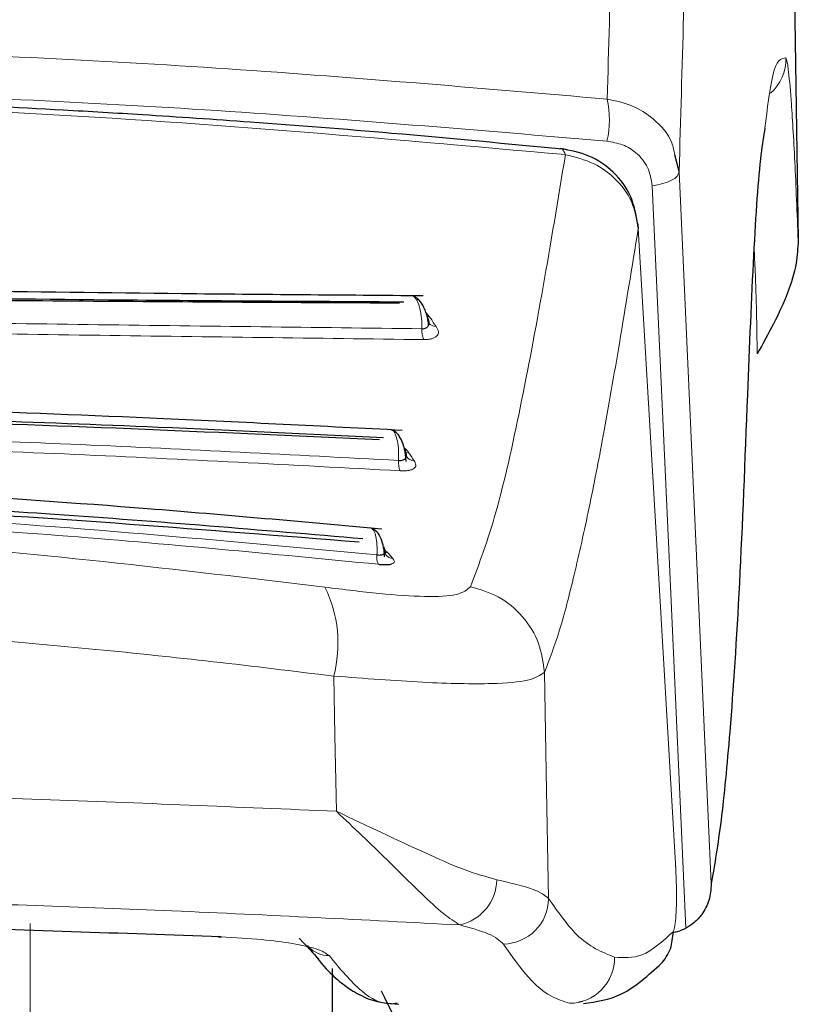
# Model space of a CAD drawing. Units: millimetres. Extents: x 0 to 210, y 0 to 297.
# Drawn here: x 64 to 65, y 214 to 215 of the extents above; entities that cross this region are included whole.
import ezdxf

# ---------------------------------------------------------------- set-up
doc = ezdxf.new("R2010")
doc.units = ezdxf.units.MM
doc.linetypes.add('SLD-Durchgehend', pattern=[0])
doc.styles.add('SLDTEXTSTYLE0', font='GOTHIC.TTF', dxfattribs={"width": 0.913})
doc.dimstyles.new('SLDDIMSTYLE1', dxfattribs={"dimtxt": 3.5, "dimasz": 3.302, "dimexe": 0, "dimexo": 0.0625, "dimgap": 0.875, "dimtad": 1, "dimdec": 0, "dimlfac": 20, "dimrnd": 1e-09, "dimzin": 12, "dimdsep": 46, "dimtxsty": 'SLDTEXTSTYLE0', "dimsah": 1, "dimcen": 0.09, "dimadec": 0, "dimazin": 3, "dimtol": 1, "dimtp": 3, "dimtm": 3, "dimtfac": 1, "dimtdec": 0, "dimtofl": 0, "dimtmove": 0, "dimatfit": 3, "dimfxl": 1, "dimfrac": 2, "dimtolj": 1, "dimarcsym": 0})
doc.dimstyles.new('SLDDIMSTYLE2', dxfattribs={"dimtxt": 3.5, "dimasz": 3.302, "dimexe": 0, "dimexo": 0.0625, "dimgap": 0.875, "dimtad": 1, "dimdec": 0, "dimlfac": 20, "dimrnd": 1e-09, "dimzin": 12, "dimdsep": 46, "dimtxsty": 'SLDTEXTSTYLE0', "dimsah": 1, "dimcen": 0.09, "dimadec": 0, "dimazin": 3, "dimtol": 1, "dimtp": 3, "dimtm": 3, "dimtfac": 1, "dimtdec": 0, "dimtmove": 0, "dimatfit": 0, "dimfxl": 1, "dimfrac": 2, "dimtolj": 1, "dimarcsym": 0})

# ---------------------------------------------------------------- blocks, each defined once
blk = doc.blocks.new('_D_1')
at = {"color": 7, "linetype": 'SLD-Durchgehend', "lineweight": 0}
for p, q in [((63.53197, 260.31802), (40.00697, 260.31802)), ((41.00697, 260.31802), (41.00697, 208.53552)), ((62.75697, 208.53552), (40.00697, 208.53552))]:
    blk.add_line(p, q, dxfattribs=at)
at = {"color": 7, "linetype": 'SLD-Durchgehend', "lineweight": 18}
for points in [[(41.00697, 260.31802), (40.50697, 257.01602), (41.50697, 257.01602)], [(41.00697, 208.53552), (41.50697, 211.83752), (40.50697, 211.83752)]]:
    blk.add_solid(points, dxfattribs=at)
at = {"color": 7, "linetype": 'SLD-Durchgehend', "lineweight": 18, "char_height": 3.5, "attachment_point": 1, "rotation": 90, "style": 'SLDTEXTSTYLE0'}
for s, insert in [(' ±3', (36.53627, 236.37851)), ('1035', (36.53627, 226.03406))]:
    blk.add_mtext(s, dxfattribs=dict(at, insert=insert))
blk = doc.blocks.new('_D_2')
at = {"color": 7, "linetype": 'SLD-Durchgehend', "lineweight": 0}
for p, q in [((50.03192, 215.89302), (50.03192, 235.05517)), ((90.03197, 215.89302), (49.03192, 215.89302)), ((50.03192, 208.53552), (50.03192, 215.89302)), ((62.75697, 208.53552), (49.03192, 208.53552)), ((50.03192, 208.53552), (50.03192, 202.18552))]:
    blk.add_line(p, q, dxfattribs=at)
at = {"color": 7, "linetype": 'SLD-Durchgehend', "lineweight": 18}
for points in [[(50.03192, 215.89302), (50.53192, 219.19502), (49.53192, 219.19502)], [(50.03192, 208.53552), (49.53192, 205.23352), (50.53192, 205.23352)]]:
    blk.add_solid(points, dxfattribs=at)
at = {"color": 7, "linetype": 'SLD-Durchgehend', "lineweight": 18, "char_height": 3.5, "attachment_point": 1, "rotation": 90, "style": 'SLDTEXTSTYLE0'}
for s, insert in [(' ±3', (45.56122, 228.6142)), ('147', (45.56122, 220.85586))]:
    blk.add_mtext(s, dxfattribs=dict(at, insert=insert))

msp = doc.modelspace()

# ---------------------------------------------------------------- linework, layer by layer
at = {"color": 7, "linetype": 'SLD-Durchgehend', "lineweight": 25}
for p, q in [((64.9575, 215.19557), (64.96797, 214.48519)), ((64.86291, 214.54579), (64.85908, 214.56061)), ((64.52748, 213.86906), (64.54487, 213.85035)), ((64.55697, 208.93958), (64.55697, 213.84223)), ((64.77777, 213.8129), (64.77441, 213.81247))]:
    msp.add_line(p, q, dxfattribs=at)
at = {"color": 8, "linetype": 'SLD-Durchgehend', "lineweight": 18}
for p, q in [((64.6426, 214.4176), (64.63935, 214.4214)), ((64.64067, 214.418), (64.64014, 214.41879)), ((64.62107, 214.30022), (64.61998, 214.30185)), ((64.60573, 214.20927), (64.60306, 214.21167)), ((64.61018, 214.20409), (64.60573, 214.20927)), ((64.28987, 208.59954), (64.28987, 213.88181))]:
    msp.add_line(p, q, dxfattribs=at)
at = {"color": 8, "linetype": 'SLD-Durchgehend', "lineweight": 18, "flags": 128}
for points in [[(64.83913, 214.53338), (64.84395, 214.53414), (64.84847, 214.53521), (64.85255, 214.53655), (64.85607, 214.53812), (64.85894, 214.53988), (64.86107, 214.54178), (64.86241, 214.54377), (64.86291, 214.54579)], [(64.86291, 214.54579), (64.87822, 214.20641), (64.89127, 213.91714)], [(64.83913, 214.53338), (64.85517, 214.17988), (64.86887, 213.87783)], [(64.8599, 213.92993), (64.84135, 214.24668), (64.82678, 214.49563)], [(64.6426, 214.4176), (64.64081, 214.41778), (64.64031, 214.4179)], [(64.62406, 214.29779), (64.62224, 214.29806), (64.62145, 214.2983)], [(64.60273, 214.20974), (64.6024, 214.21082), (64.60239, 214.21088)], [(64.60573, 214.20927), (64.6039, 214.20963), (64.60332, 214.20983)], [(64.56025, 213.98097), (64.55895, 214.04782), (64.55792, 214.10034)], [(64.74757, 213.90401), (64.74556, 214.0159), (64.74398, 214.10375)], [(64.85949, 213.93377), (64.85957, 213.93357), (64.8599, 213.92993)]]:
    msp.add_lwpolyline(points, dxfattribs=at)
at = {"color": 7, "linetype": 'SLD-Durchgehend', "lineweight": 25, "flags": 128}
for points in [[(64.82602, 214.5002), (64.82645, 214.49926), (64.82678, 214.49563)], [(64.45593, 213.87069), (64.45594, 213.87066), (64.45716, 213.86976), (64.45843, 213.87001)]]:
    msp.add_lwpolyline(points, dxfattribs=at)
at = {"color": 8, "linetype": 'SLD-Durchgehend', "lineweight": 18}
for centre, radius, start, end in [((64.91712, 214.64502), 0.04002, 311.30242, 1.75483), ((64.71481, 214.59176), 0.0865, 347.26128, 12.06804), ((64.65357, 214.40548), 0.01792, 174.96419, 206.57422), ((64.64801, 214.41688), 0.00776, 217.95681, 271.82416), ((64.62911, 214.2989), 0.00834, 216.7153, 268.27979), ((64.63241, 214.28873), 0.0173, 173.3224, 204.30506), ((64.60962, 214.20521), 0.01366, 170.96007, 206.62475), ((64.61097, 214.21291), 0.00886, 219.97151, 264.89896), ((64.44882, 214.12932), 0.11288, 345.12573, 26.0551), ((64.66039, 213.92117), 0.04154, 282.46759, 359.06208), ((64.70722, 213.90412), 0.04036, 270.76314, 359.84636), ((64.55347, 213.87822), 0.02461, 225.11355, 270.86847), ((64.76582, 213.85139), 0.04, 270.24566, 0.99598)]:
    msp.add_arc(centre, radius, start, end, dxfattribs=at)
at = {"color": 7, "linetype": 'SLD-Durchgehend', "lineweight": 25}
msp.add_arc((55.62785, 209.40663), 10, 25.045535, 26.202192, dxfattribs=at)
at = {"color": 8, "linetype": 'SLD-Durchgehend', "lineweight": 18}
for points, knots in [([(64.88602, 215.97042), (64.88253, 215.94646), (64.87413, 215.88862), (64.86184, 215.7787), (64.84927, 215.64516), (64.83808, 215.49963), (64.82712, 215.32776), (64.81672, 215.1231), (64.80706, 214.88184), (64.80193, 214.69943), (64.79941, 214.60985)], [0, 0, 0, 0, 0.094007, 0.226854, 0.352476, 0.472057, 0.586531, 0.729982, 0.867403, 1, 1, 1, 1]), ([(64.95571, 215.9493), (64.95045, 215.91411), (64.94025, 215.84584), (64.92619, 215.72381), (64.91355, 215.59121), (64.90223, 215.44639), (64.89114, 215.27453), (64.88059, 215.06894), (64.87073, 214.82446), (64.8655, 214.63803), (64.86291, 214.54579)], [0, 0, 0, 0, 0.134118, 0.260215, 0.379699, 0.493611, 0.602798, 0.739788, 0.871252, 1, 1, 1, 1]), ([(63.75697, 214.65891), (63.87325, 214.65784), (64.10675, 214.65567), (64.45613, 214.63935), (64.68466, 214.61971), (64.79941, 214.60985)], [0, 0, 0, 0, 0.330624, 0.663904, 1, 1, 1, 1]), ([(64.95713, 214.64625), (64.95297, 214.64572), (64.9461, 214.64486), (64.94071, 214.60142), (64.93858, 214.58426)], [0, 0, 0, 0, 0.605113, 1, 1, 1, 1]), ([(64.96797, 214.48519), (64.96701, 214.50917), (64.96509, 214.55716), (64.96194, 214.60849), (64.95918, 214.63964), (64.95782, 214.64404), (64.95713, 214.64625)], [0, 0, 0, 0, 0.278531, 0.557505, 0.777466, 1, 1, 1, 1]), ([(63.75697, 214.6211), (63.87377, 214.62003), (64.10763, 214.61789), (64.45691, 214.60174), (64.68487, 214.58239), (64.79919, 214.57269)], [0, 0, 0, 0, 0.3321722, 0.6650899, 1, 1, 1, 1]), ([(64.76247, 214.56079), (64.59875, 214.57532), (64.27287, 214.60425), (63.93918, 214.60893), (63.77314, 214.61126)], [0, 0, 0, 0, 0.502415, 1, 1, 1, 1]), ([(64.85908, 214.56061), (64.85835, 214.56425), (64.85586, 214.57658), (64.84194, 214.59193), (64.82189, 214.60511), (64.80692, 214.60826), (64.79941, 214.60985)], [0, 0, 0, 0, 0.139584, 0.472005, 0.735111, 1, 1, 1, 1]), ([(64.83913, 214.53338), (64.83821, 214.53895), (64.83636, 214.5501), (64.82605, 214.56237), (64.81326, 214.5702), (64.8039, 214.57185), (64.79919, 214.57269)], [0, 0, 0, 0, 0.277384, 0.555144, 0.776166, 1, 1, 1, 1]), ([(64.67877, 214.17931), (64.68642, 214.19974), (64.70183, 214.2409), (64.72267, 214.33537), (64.74306, 214.4429), (64.75598, 214.52138), (64.76247, 214.56079)], [0, 0, 0, 0, 0.246243, 0.496253, 0.747076, 1, 1, 1, 1]), ([(64.76247, 214.56079), (64.76163, 214.56267), (64.7602, 214.56586), (64.75825, 214.5667), (64.75734, 214.56572), (64.75725, 214.56563)], [0, 0, 0, 0, 0.568726, 0.958886, 1, 1, 1, 1]), ([(64.76247, 214.56078), (64.77119, 214.55861), (64.78728, 214.55461), (64.80755, 214.5398), (64.82252, 214.52021), (64.82537, 214.50374), (64.82678, 214.49563)], [0, 0, 0, 0, 0.258108, 0.476213, 0.742125, 1, 1, 1, 1]), ([(64.74398, 214.10375), (64.74849, 214.11529), (64.75748, 214.1383), (64.77051, 214.19), (64.78331, 214.24723), (64.79663, 214.3155), (64.81103, 214.39861), (64.82124, 214.46152), (64.82678, 214.49563)], [0, 0, 0, 0, 0.149015, 0.297225, 0.454916, 0.606282, 0.786551, 1, 1, 1, 1]), ([(64.93178, 214.38489), (64.93143, 214.40941), (64.93097, 214.4408), (64.92938, 214.47167), (64.92904, 214.47844)], [0, 0, 0, 0, 0.7808459, 1, 1, 1, 1]), ([(64.62493, 214.43621), (64.62506, 214.4363), (64.62641, 214.43725), (64.62894, 214.43574), (64.63198, 214.43155), (64.63424, 214.42486), (64.63567, 214.41636), (64.6357, 214.41015), (64.63572, 214.40706)], [0, 0, 0, 0, 0.0224453, 0.2426062, 0.4256061, 0.61572, 0.8085568, 1, 1, 1, 1]), ([(62.87823, 214.40705), (62.97275, 214.40821), (63.16182, 214.41051), (63.45761, 214.41484), (63.75697, 214.41637), (64.05633, 214.41484), (64.35212, 214.41051), (64.54119, 214.40821), (64.63572, 214.40706)], [0, 0, 0, 0, 0.1666564, 0.3333275, 0.4999996, 0.6666721, 0.8333431, 1, 1, 1, 1]), ([(64.64826, 214.40913), (64.6472, 214.4107), (64.64531, 214.41352), (64.64343, 214.41635), (64.6426, 214.4176)], [0, 0, 0, 0, 0.559473, 1, 1, 1, 1]), ([(62.8764, 214.39747), (62.97112, 214.39869), (63.16055, 214.40113), (63.45697, 214.4056), (63.75697, 214.40717), (64.05697, 214.4056), (64.35339, 214.40113), (64.54282, 214.39869), (64.63754, 214.39747)], [0, 0, 0, 0, 0.166686, 0.333349, 0.499999, 0.66665, 0.833314, 1, 1, 1, 1]), ([(64.63754, 214.39747), (64.63883, 214.3975), (64.64137, 214.39756), (64.64457, 214.39819), (64.6471, 214.39915), (64.64907, 214.40051), (64.65027, 214.40228), (64.65057, 214.40518), (64.64918, 214.40755), (64.64826, 214.40913)], [0, 0, 0, 0, 0.116304, 0.229995, 0.340983, 0.449071, 0.584235, 0.7226, 1, 1, 1, 1]), ([(62.89872, 214.29074), (62.99176, 214.29568), (63.17784, 214.30555), (63.46605, 214.31542), (63.75697, 214.31901), (64.04789, 214.31542), (64.3361, 214.30555), (64.52218, 214.29568), (64.61522, 214.29074)], [0, 0, 0, 0, 0.166664, 0.333333, 0.5, 0.666667, 0.833336, 1, 1, 1, 1]), ([(64.60902, 214.31741), (64.60933, 214.31741), (64.61055, 214.31739), (64.61241, 214.31408), (64.61427, 214.30818), (64.61536, 214.29996), (64.61527, 214.29381), (64.61522, 214.29074)], [0, 0, 0, 0, 0.074951, 0.298455, 0.530648, 0.766169, 1, 1, 1, 1]), ([(62.89731, 214.28161), (62.9884, 214.28651), (63.17059, 214.29633), (63.45269, 214.30632), (63.74184, 214.31032), (64.03554, 214.30704), (64.33084, 214.29696), (64.52137, 214.28673), (64.61664, 214.28161)], [0, 0, 0, 0, 0.162989, 0.325961, 0.488921, 0.65927, 0.829628, 1, 1, 1, 1]), ([(64.62406, 214.29779), (64.6234, 214.29877), (64.62241, 214.30024), (64.62043, 214.30169), (64.61976, 214.30218)], [0, 0, 0, 0, 0.664126, 1, 1, 1, 1]), ([(64.62886, 214.29057), (64.62796, 214.29191), (64.62636, 214.29431), (64.62476, 214.29673), (64.62406, 214.29779)], [0, 0, 0, 0, 0.559466, 1, 1, 1, 1]), ([(64.61664, 214.28161), (64.61795, 214.28157), (64.62054, 214.28149), (64.62386, 214.28185), (64.62655, 214.2825), (64.6287, 214.2835), (64.63012, 214.28488), (64.63077, 214.28722), (64.62962, 214.28923), (64.62886, 214.29057)], [0, 0, 0, 0, 0.1164268, 0.2300631, 0.3408252, 0.4485197, 0.5840162, 0.7221573, 1, 1, 1, 1]), ([(62.91782, 214.20736), (63.05523, 214.22005), (63.33004, 214.24542), (63.75697, 214.25846), (64.1839, 214.24542), (64.45871, 214.22005), (64.59613, 214.20736)], [0, 0, 0, 0, 0.250008, 0.5, 0.749991, 1, 1, 1, 1]), ([(62.91654, 214.19909), (62.99813, 214.20702), (63.16841, 214.22356), (63.44197, 214.2413), (63.73112, 214.24888), (64.02578, 214.24338), (64.31579, 214.22626), (64.50353, 214.20815), (64.5974, 214.19909)], [0, 0, 0, 0, 0.149065, 0.311118, 0.486159, 0.657416, 0.828692, 1, 1, 1, 1]), ([(63.75645, 214.23345), (63.89068, 214.23083), (64.159, 214.22558), (64.41987, 214.19445), (64.55023, 214.1789)], [0, 0, 0, 0, 0.5002742, 1, 1, 1, 1]), ([(64.59132, 214.23089), (64.59208, 214.23029), (64.59364, 214.22905), (64.59531, 214.22371), (64.5963, 214.21633), (64.59618, 214.21034), (64.59613, 214.20736)], [0, 0, 0, 0, 0.241563, 0.492545, 0.74715, 1, 1, 1, 1]), ([(64.60937, 214.19948), (64.60998, 214.19974), (64.61121, 214.20026), (64.6119, 214.20177), (64.61087, 214.20316), (64.61018, 214.20409)], [0, 0, 0, 0, 0.2459537, 0.4971279, 1, 1, 1, 1]), ([(64.55023, 214.1789), (64.56672, 214.17684), (64.59945, 214.17277), (64.63967, 214.17008), (64.6692, 214.17128), (64.67559, 214.17664), (64.67877, 214.17931)], [0, 0, 0, 0, 0.255916, 0.507906, 0.755415, 1, 1, 1, 1]), ([(64.74398, 214.10375), (64.74282, 214.11242), (64.74044, 214.13023), (64.72558, 214.15375), (64.70439, 214.17171), (64.68712, 214.17683), (64.67877, 214.17931)], [0, 0, 0, 0, 0.245127, 0.503318, 0.759703, 1, 1, 1, 1]), ([(63.75645, 214.15355), (63.8174, 214.153), (63.93308, 214.15195), (64.09705, 214.14418), (64.2333, 214.13455), (64.3495, 214.12401), (64.45301, 214.11318), (64.52251, 214.10467), (64.55792, 214.10034)], [0, 0, 0, 0, 0.22505, 0.427133, 0.607945, 0.733628, 0.864306, 1, 1, 1, 1]), ([(64.55792, 214.10034), (64.58512, 214.09827), (64.6392, 214.09416), (64.69663, 214.09298), (64.73275, 214.09592), (64.74023, 214.10113), (64.74398, 214.10375)], [0, 0, 0, 0, 0.2825799, 0.5620354, 0.7806141, 1, 1, 1, 1]), ([(64.56025, 213.98097), (64.47368, 213.98466), (64.30029, 213.99204), (64.03117, 213.99898), (63.84929, 213.99993), (63.75661, 214.00041)], [0, 0, 0, 0, 0.328456, 0.657807, 1, 1, 1, 1]), ([(64.56025, 213.98097), (64.57561, 213.96639), (64.59322, 213.94968), (64.61761, 213.92559), (64.63539, 213.9081), (64.65524, 213.8894), (64.66477, 213.88347), (64.66936, 213.88061)], [0, 0, 0, 0, 0.3358438, 0.3851016, 0.6041352, 0.8091559, 1, 1, 1, 1]), ([(64.70193, 213.92049), (64.69244, 213.92317), (64.67336, 213.92855), (64.62731, 213.94926), (64.58708, 213.96829), (64.56025, 213.98097)], [0, 0, 0, 0, 0.2479771, 0.4985226, 1, 1, 1, 1]), ([(64.85767, 213.87458), (64.8581, 213.87553), (64.85896, 213.87743), (64.85993, 213.88603), (64.86053, 213.89832), (64.86062, 213.91411), (64.86014, 213.92466), (64.8599, 213.92993)], [0, 0, 0, 0, 0.192434, 0.382198, 0.568462, 0.784348, 1, 1, 1, 1]), ([(64.74757, 213.90401), (64.74424, 213.90669), (64.73722, 213.91231), (64.71407, 213.91768), (64.70193, 213.92049)], [0, 0, 0, 0, 0.475184, 1, 1, 1, 1]), ([(64.66936, 213.88061), (64.58502, 213.88499), (64.42179, 213.89347), (64.18988, 213.90151), (63.96979, 213.90645), (63.83059, 213.90705), (63.75662, 213.90736)], [0, 0, 0, 0, 0.284126, 0.549853, 0.760765, 1, 1, 1, 1]), ([(64.80581, 213.85209), (64.79469, 213.85657), (64.77536, 213.86437), (64.75585, 213.8922), (64.74757, 213.90401)], [0, 0, 0, 0, 0.575523, 1, 1, 1, 1]), ([(64.70775, 213.86377), (64.70445, 213.86683), (64.69825, 213.87257), (64.67855, 213.87805), (64.66936, 213.88061)], [0, 0, 0, 0, 0.533377, 1, 1, 1, 1]), ([(64.85767, 213.87458), (64.84847, 213.8662), (64.83135, 213.85061), (64.81389, 213.85162), (64.80581, 213.85209)], [0, 0, 0, 0, 0.537554, 1, 1, 1, 1]), ([(64.55384, 213.85361), (64.55103, 213.8556), (64.54571, 213.85934), (64.52315, 213.86422), (64.49431, 213.86805), (64.47082, 213.86934), (64.45843, 213.87001)], [0, 0, 0, 0, 0.279239, 0.52652, 0.75024, 1, 1, 1, 1]), ([(64.76599, 213.81139), (64.76051, 213.81319), (64.74858, 213.81708), (64.72916, 213.83315), (64.71521, 213.85311), (64.70775, 213.86377)], [0, 0, 0, 0, 0.284331, 0.617665, 1, 1, 1, 1]), ([(64.61395, 213.81167), (64.61186, 213.81135), (64.6015, 213.80976), (64.58146, 213.82025), (64.56344, 213.84201), (64.55384, 213.85361)], [0, 0, 0, 0, 0.105345, 0.523339, 1, 1, 1, 1])]:
    msp.add_open_spline(points, degree=3, knots=knots, dxfattribs=at)
at = {"color": 7, "linetype": 'SLD-Durchgehend', "lineweight": 25}
for points, knots in [([(64.76311, 214.5652), (64.71186, 214.57017), (64.61937, 214.57915), (64.49437, 214.58892), (64.39761, 214.5955), (64.30049, 214.60127), (64.17454, 214.60747), (63.9925, 214.61391), (63.85233, 214.61506), (63.77306, 214.61571)], [0, 0, 0, 0, 0.1581615, 0.2854712, 0.3819236, 0.4524611, 0.5798727, 0.7623931, 1, 1, 1, 1]), ([(64.93858, 214.58426), (64.9374, 214.57709), (64.93352, 214.55355), (64.92827, 214.47582), (64.92486, 214.3917), (64.92313, 214.34903)], [0, 0, 0, 0, 0.177442, 0.582717, 1, 1, 1, 1]), ([(64.82641, 214.49887), (64.82487, 214.50754), (64.82181, 214.52484), (64.80584, 214.54606), (64.78408, 214.5612), (64.76673, 214.56449), (64.75815, 214.56612)], [0, 0, 0, 0, 0.254599, 0.507694, 0.756638, 1, 1, 1, 1]), ([(64.96797, 214.48519), (64.9676, 214.4784), (64.96675, 214.46263), (64.95592, 214.42826), (64.94162, 214.40256), (64.93178, 214.38489)], [0, 0, 0, 0, 0.191227, 0.444038, 1, 1, 1, 1]), ([(64.63704, 214.43611), (64.56633, 214.43665), (64.43143, 214.43768), (64.23701, 214.44021), (64.07248, 214.44187), (63.94279, 214.44281), (63.82941, 214.44325), (63.70643, 214.44334), (63.54796, 214.44277), (63.34929, 214.44109), (63.11816, 214.43808), (62.95927, 214.43678), (62.87695, 214.43611)], [0, 0, 0, 0, 0.124941, 0.238355, 0.332162, 0.402544, 0.455497, 0.521389, 0.6075, 0.719766, 0.854823, 1, 1, 1, 1]), ([(64.61989, 214.43059), (64.542, 214.43105), (64.39722, 214.43189), (64.19524, 214.43416), (64.03857, 214.43546), (63.901, 214.43624), (63.77807, 214.43654), (63.66561, 214.43637), (63.57217, 214.43602), (63.48886, 214.43554), (63.42085, 214.435), (63.36154, 214.43448), (63.29405, 214.43385), (63.18814, 214.43278), (63.04945, 214.43135), (62.94885, 214.43086), (62.89405, 214.43059)], [0, 0, 0, 0, 0.140038, 0.260278, 0.35068, 0.409095, 0.49514, 0.559767, 0.600354, 0.654347, 0.702045, 0.716999, 0.756399, 0.818506, 0.901136, 1, 1, 1, 1]), ([(64.61604, 214.42962), (64.52356, 214.4301), (64.33862, 214.43106), (64.04949, 214.4341), (63.75697, 214.43517), (63.46445, 214.4341), (63.17532, 214.43105), (62.99038, 214.4301), (62.89791, 214.42962)], [0, 0, 0, 0, 0.166676, 0.333343, 0.5, 0.666658, 0.833324, 1, 1, 1, 1]), ([(64.64172, 214.40989), (64.64169, 214.41036), (64.64156, 214.41229), (64.64094, 214.41589), (64.6398, 214.42045), (64.63817, 214.42484), (64.6361, 214.42882), (64.63363, 214.43215), (64.63085, 214.43471), (64.62884, 214.43557), (64.62783, 214.436)], [0, 0, 0, 0, 0.04045, 0.167559, 0.298707, 0.433713, 0.572076, 0.713135, 0.856086, 1, 1, 1, 1]), ([(64.63572, 214.40706), (64.63643, 214.40708), (64.63785, 214.40714), (64.63962, 214.40771), (64.64097, 214.40862), (64.64216, 214.41037), (64.64223, 214.41362), (64.64122, 214.41645), (64.64067, 214.418)], [0, 0, 0, 0, 0.1067948, 0.214686, 0.3250881, 0.4398393, 0.6921886, 1, 1, 1, 1]), ([(64.64202, 214.41206), (64.64203, 214.41205), (64.64214, 214.41193), (64.64212, 214.41229), (64.6421, 214.41263)], [0, 0, 0, 0, 0.030931, 1, 1, 1, 1]), ([(64.92313, 214.34903), (64.92089, 214.29105), (64.91641, 214.17528), (64.90838, 214.05535), (64.90003, 213.96819), (64.89419, 213.93418), (64.89127, 213.91714)], [0, 0, 0, 0, 0.280387, 0.559905, 0.779555, 1, 1, 1, 1]), ([(64.61846, 214.31729), (64.54853, 214.32084), (64.41529, 214.32762), (64.22492, 214.33512), (64.06442, 214.33963), (63.93808, 214.34192), (63.82756, 214.34299), (63.70764, 214.34318), (63.55325, 214.34183), (63.35959, 214.33753), (63.13365, 214.32934), (62.97685, 214.32141), (62.89553, 214.31729)], [0, 0, 0, 0, 0.125133, 0.238434, 0.332095, 0.402437, 0.455442, 0.521448, 0.607656, 0.719808, 0.854669, 1, 1, 1, 1]), ([(64.6018, 214.31078), (64.53585, 214.31395), (64.41731, 214.31965), (64.25962, 214.3257), (64.12369, 214.32986), (63.9993, 214.33266), (63.87036, 214.33433), (63.7617, 214.33475), (63.67654, 214.33445), (63.60373, 214.3338), (63.52887, 214.33278), (63.44714, 214.33115), (63.37107, 214.32923), (63.28781, 214.32673), (63.1864, 214.32314), (63.05682, 214.31779), (62.96298, 214.31324), (62.91214, 214.31078)], [0, 0, 0, 0, 0.120278, 0.216182, 0.281054, 0.360684, 0.434684, 0.506613, 0.550394, 0.583384, 0.633866, 0.681394, 0.726817, 0.767787, 0.828578, 0.907126, 1, 1, 1, 1]), ([(64.5984, 214.309), (64.46082, 214.31521), (64.18566, 214.32765), (63.75697, 214.33438), (63.32829, 214.32765), (63.05313, 214.31521), (62.91554, 214.309)], [0, 0, 0, 0, 0.2500135, 0.5000002, 0.7499867, 1, 1, 1, 1]), ([(64.62181, 214.28997), (64.62174, 214.29136), (64.62161, 214.29419), (64.62075, 214.30016), (64.61912, 214.30601), (64.61672, 214.31096), (64.61452, 214.3141), (64.61202, 214.3165), (64.61018, 214.31727), (64.60926, 214.31766)], [0, 0, 0, 0, 0.113492, 0.23074, 0.475362, 0.603382, 0.734034, 0.86654, 1, 1, 1, 1]), ([(64.61522, 214.29074), (64.61594, 214.29073), (64.6174, 214.29071), (64.61924, 214.29112), (64.6207, 214.29185), (64.62204, 214.29332), (64.62235, 214.29621), (64.62153, 214.2988), (64.62107, 214.30022)], [0, 0, 0, 0, 0.106831, 0.214754, 0.325174, 0.439924, 0.692227, 1, 1, 1, 1]), ([(64.62224, 214.29421), (64.62224, 214.29424), (64.62223, 214.2943), (64.62216, 214.29523), (64.62213, 214.29572)], [0, 0, 0, 0, 0.474135, 1, 1, 1, 1]), ([(64.60039, 214.23006), (64.53168, 214.23631), (64.40081, 214.24821), (64.21448, 214.26116), (64.05757, 214.26889), (63.93407, 214.2728), (63.82599, 214.27462), (63.7087, 214.27494), (63.55775, 214.27264), (63.36844, 214.26529), (63.14743, 214.25121), (62.99348, 214.23729), (62.9136, 214.23007)], [0, 0, 0, 0, 0.125182, 0.238423, 0.332032, 0.402373, 0.455415, 0.521488, 0.607757, 0.719881, 0.854648, 1, 1, 1, 1]), ([(64.58366, 214.22154), (64.49335, 214.22917), (64.32053, 214.24377), (64.07538, 214.25704), (63.86942, 214.26262), (63.70458, 214.26296), (63.55097, 214.26037), (63.39025, 214.2545), (63.22564, 214.24502), (63.07111, 214.23376), (62.97707, 214.2256), (62.93029, 214.22154)], [0, 0, 0, 0, 0.16734, 0.320227, 0.442339, 0.536367, 0.614771, 0.717189, 0.824996, 0.912943, 1, 1, 1, 1]), ([(64.58046, 214.21854), (64.4455, 214.22935), (64.17562, 214.25098), (63.75697, 214.26226), (63.33832, 214.25098), (63.06844, 214.22935), (62.93349, 214.21854)], [0, 0, 0, 0, 0.250029, 0.500001, 0.749973, 1, 1, 1, 1]), ([(64.60288, 214.20561), (64.6028, 214.20695), (64.60266, 214.20968), (64.60186, 214.21528), (64.59998, 214.22199), (64.59627, 214.22846), (64.59295, 214.23006), (64.59126, 214.23088)], [0, 0, 0, 0, 0.113636, 0.231017, 0.476099, 0.734313, 1, 1, 1, 1]), ([(64.59613, 214.20736), (64.59685, 214.20731), (64.59831, 214.2072), (64.60018, 214.20738), (64.60167, 214.20784), (64.60308, 214.20889), (64.60347, 214.21119), (64.60272, 214.21335), (64.6023, 214.21454)], [0, 0, 0, 0, 0.107074, 0.215127, 0.325547, 0.440188, 0.692183, 1, 1, 1, 1]), ([(64.60431, 214.20706), (64.60407, 214.2074), (64.60357, 214.20809), (64.60334, 214.20999), (64.60323, 214.21094)], [0, 0, 0, 0, 0.500691, 1, 1, 1, 1]), ([(64.5974, 214.19909), (64.59874, 214.19898), (64.60137, 214.19876), (64.60473, 214.19876), (64.60748, 214.19898), (64.60875, 214.19931), (64.60937, 214.19948)], [0, 0, 0, 0, 0.262379, 0.516668, 0.76269, 1, 1, 1, 1]), ([(64.89127, 213.91714), (64.8909, 213.91213), (64.8902, 213.90261), (64.88414, 213.89091), (64.87682, 213.88264), (64.87141, 213.87937), (64.86887, 213.87783)], [0, 0, 0, 0, 0.327142, 0.621511, 0.82235, 1, 1, 1, 1]), ([(64.45843, 213.87001), (64.37047, 213.87314), (64.20066, 213.87918), (63.94588, 213.88379), (63.71467, 213.88474), (63.49757, 213.88264), (63.28235, 213.87816), (63.13475, 213.87286), (63.05551, 213.87001)], [0, 0, 0, 0, 0.190571, 0.367921, 0.541491, 0.679975, 0.828203, 1, 1, 1, 1]), ([(64.84682, 213.8464), (64.84848, 213.84833), (64.85192, 213.85231), (64.85658, 213.86167), (64.85724, 213.8695), (64.85767, 213.87458)], [0, 0, 0, 0, 0.247053, 0.510983, 1, 1, 1, 1]), ([(64.85706, 213.87415), (64.85855, 213.87434), (64.86265, 213.87486), (64.86645, 213.87668), (64.86887, 213.87783)], [0, 0, 0, 0, 0.364718, 1, 1, 1, 1]), ([(64.53455, 213.86249), (64.54012, 213.85523), (64.55006, 213.8423), (64.56372, 213.82993), (64.5753, 213.82183), (64.59236, 213.81264), (64.60689, 213.81131), (64.61539, 213.81053)], [0, 0, 0, 0, 0.247729, 0.441651, 0.584026, 0.756552, 1, 1, 1, 1]), ([(64.77842, 213.81134), (64.78978, 213.81284), (64.81353, 213.816), (64.83573, 213.83626), (64.84731, 213.84683)], [0, 0, 0, 0, 0.4783448, 1, 1, 1, 1])]:
    msp.add_open_spline(points, degree=3, knots=knots, dxfattribs=at)

# ---------------------------------------------------------------- dimensions: what is measured, and where the dimension line sits
at = {"color": 7, "linetype": 'SLD-Durchgehend', "lineweight": 18}
for base, p1, p2, dimstyle, picture, middle in [((41.00697, 208.53552), (64.53197, 260.31802), (63.75697, 208.53552), 'SLDDIMSTYLE1', '_D_1', (41.00697, 234.42677)), ((50.03192, 215.89302), (63.75697, 208.53552), (91.03197, 215.89302), 'SLDDIMSTYLE2', '_D_2', (50.03192, 227.95552))]:
    dim = msp.add_linear_dim(base=base, p1=p1, p2=p2, angle=90, dimstyle=dimstyle, dxfattribs=at)
    dim.commit()
    dim.dimension.update_dxf_attribs({"geometry": picture, "text_midpoint": middle, "dimtype": 160})

doc.saveas('drawing.dxf')
